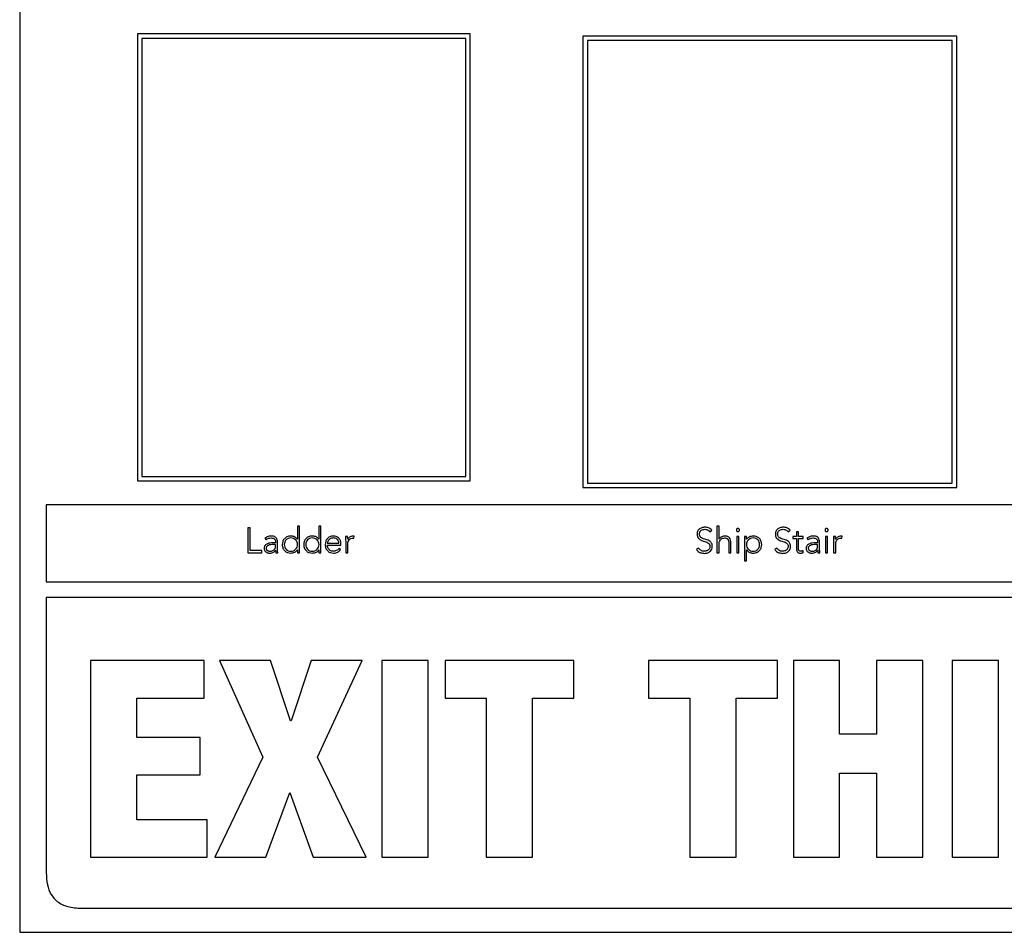
# Model space of a CAD drawing. Units: inches. Extents: x 0.1 to 10.8, y 0.2 to 8.4.
# Drawn here: x 3.1 to 3.2, y 6 to 6.1 of the extents above; entities that cross this region are included whole.
import ezdxf

# ---------------------------------------------------------------- set-up
doc = ezdxf.new("R2010")
doc.units = ezdxf.units.IN
doc.header["$MEASUREMENT"] = 0

msp = doc.modelspace()

# ---------------------------------------------------------------- linework, layer by layer
at = {"color": 7, "linetype": 'Continuous', "lineweight": 25}
for p, q in [((3.12298232, 6.18490743), (3.12298232, 6.03339228)), ((3.13559023, 6.12955046), (3.13559023, 6.08169528)), ((3.17122851, 6.12955046), (3.13559023, 6.12955046)), ((3.17122851, 6.08169528), (3.17122851, 6.12955046)), ((3.2233085, 6.12930769), (3.18328362, 6.12930769)), ((3.18328362, 6.12930769), (3.18328362, 6.08098121)), ((3.2233085, 6.08098121), (3.2233085, 6.12930769)), ((3.17074367, 6.12906561), (3.13607508, 6.12906561)), ((3.13607508, 6.12906561), (3.13607508, 6.08218013)), ((3.17074367, 6.08218013), (3.17074367, 6.12906561)), ((3.22282365, 6.12882284), (3.18376846, 6.12882284)), ((3.18376846, 6.12882284), (3.18376846, 6.08146605)), ((3.22282365, 6.08146605), (3.22282365, 6.12882284)), ((3.13607508, 6.08218013), (3.17074367, 6.08218013)), ((3.13559023, 6.08169528), (3.17122851, 6.08169528)), ((3.18328362, 6.08098121), (3.2233085, 6.08098121)), ((3.18376846, 6.08146605), (3.22282365, 6.08146605)), ((3.33226262, 6.07914974), (3.12582323, 6.07914974)), ((3.12582323, 6.07914974), (3.12582323, 6.07090075)), ((3.14766046, 6.07668532), (3.14741221, 6.07668532)), ((3.14741221, 6.07668532), (3.14741221, 6.07401744)), ((3.14766046, 6.07424309), (3.14766046, 6.07668532)), ((3.15293578, 6.07686616), (3.15271014, 6.07686616)), ((3.15271014, 6.07686616), (3.15271014, 6.07545311)), ((3.15293578, 6.07401744), (3.15293578, 6.07686616)), ((3.15523847, 6.07686616), (3.15501283, 6.07686616)), ((3.15501283, 6.07686616), (3.15501283, 6.07545311)), ((3.15523847, 6.07401744), (3.15523847, 6.07686616)), ((3.19786403, 6.07686616), (3.19763839, 6.07686616)), ((3.19763839, 6.07686616), (3.19763839, 6.07401744)), ((3.19786403, 6.07545311), (3.19786403, 6.07686616)), ((3.14922826, 6.07555874), (3.14935999, 6.07540379)), ((3.1580948, 6.07575808), (3.15786895, 6.07575808)), ((3.15876906, 6.07556285), (3.15879557, 6.07578438)), ((3.19688069, 6.07626321), (3.19709544, 6.07641775)), ((3.19999656, 6.07575767), (3.19977092, 6.07575767)), ((3.19977092, 6.07575767), (3.19977092, 6.07401744)), ((3.19999656, 6.07401744), (3.19999656, 6.07575767)), ((3.20081427, 6.07575808), (3.20058862, 6.07575808)), ((3.20058862, 6.07575808), (3.20058862, 6.07315843)), ((3.20081427, 6.07545311), (3.20081427, 6.07575808)), ((3.2052575, 6.07626321), (3.20547205, 6.07641775)), ((3.20614303, 6.07575808), (3.20576634, 6.07575808)), ((3.20576634, 6.07575808), (3.20576634, 6.07555504)), ((3.20576634, 6.07555504), (3.20614303, 6.07555504)), ((3.20636847, 6.0762591), (3.20614303, 6.0762591)), ((3.20614303, 6.0762591), (3.20614303, 6.07575808)), ((3.20614303, 6.07555504), (3.20614303, 6.07442024)), ((3.20636847, 6.07575808), (3.20636847, 6.0762591)), ((3.206866, 6.07575808), (3.20636847, 6.07575808)), ((3.20636847, 6.07442024), (3.20636847, 6.07555504)), ((3.20636847, 6.07555504), (3.206866, 6.07555504)), ((3.206866, 6.07555504), (3.206866, 6.07575808)), ((3.20726591, 6.07555874), (3.20739764, 6.0754042)), ((3.20948886, 6.07575767), (3.20926342, 6.07575767)), ((3.20926342, 6.07575767), (3.20926342, 6.07401744)), ((3.20948886, 6.07401744), (3.20948886, 6.07575767)), ((3.21033658, 6.07575808), (3.21011093, 6.07575808)), ((3.21101125, 6.07556244), (3.21103735, 6.07578438)), ((3.15038156, 6.07507251), (3.15011769, 6.07507251)), ((3.15038156, 6.07489167), (3.15013269, 6.07489167)), ((3.15038156, 6.07517814), (3.15038156, 6.07507251)), ((3.15038156, 6.07477535), (3.15038156, 6.07489167)), ((3.1505848, 6.07474863), (3.1505848, 6.07517403)), ((3.15271014, 6.07545311), (3.15270254, 6.07545311)), ((3.15501283, 6.07545311), (3.15500523, 6.07545311)), ((3.15592014, 6.07503429), (3.15715666, 6.07503429)), ((3.15592014, 6.07483166), (3.15738231, 6.07483166)), ((3.1573297, 6.07434502), (3.15716427, 6.07448476)), ((3.15738231, 6.07483166), (3.15738231, 6.07498949)), ((3.15788785, 6.07526856), (3.15788785, 6.07401744)), ((3.15811329, 6.07401744), (3.15811329, 6.07496729)), ((3.19567827, 6.07451066), (3.19544133, 6.07435242)), ((3.19787143, 6.07545311), (3.19786403, 6.07545311)), ((3.19786403, 6.07401744), (3.19786403, 6.07488797)), ((3.1989043, 6.07504292), (3.1989043, 6.07401744)), ((3.19912994, 6.07401744), (3.19912994, 6.0750536)), ((3.20082187, 6.07545311), (3.20081427, 6.07545311)), ((3.20405509, 6.07451066), (3.20381814, 6.07435242)), ((3.208419, 6.0750721), (3.20815513, 6.0750721)), ((3.208419, 6.07489167), (3.20817034, 6.07489167)), ((3.208419, 6.07517773), (3.208419, 6.0750721)), ((3.208419, 6.07477494), (3.208419, 6.07489167)), ((3.20862184, 6.07474863), (3.20862184, 6.07517403)), ((3.21012984, 6.07526856), (3.21012984, 6.07401744)), ((3.21035548, 6.07401744), (3.21035548, 6.07496688)), ((3.14741221, 6.07401744), (3.14890377, 6.07401744)), ((3.14890377, 6.07424309), (3.14766046, 6.07424309)), ((3.14890377, 6.07401744), (3.14890377, 6.07424309)), ((3.15037765, 6.07430022), (3.15038526, 6.07430022)), ((3.15040807, 6.07401744), (3.1506185, 6.07401744)), ((3.15270254, 6.07432241), (3.15271014, 6.07432241)), ((3.15271014, 6.07432241), (3.15271014, 6.07401744)), ((3.15271014, 6.07401744), (3.15293578, 6.07401744)), ((3.15500523, 6.07432241), (3.15501283, 6.07432241)), ((3.15501283, 6.07432241), (3.15501283, 6.07401744)), ((3.15501283, 6.07401744), (3.15523847, 6.07401744)), ((3.15788785, 6.07401744), (3.15811329, 6.07401744)), ((3.19763839, 6.07401744), (3.19786403, 6.07401744)), ((3.1989043, 6.07401744), (3.19912994, 6.07401744)), ((3.19977092, 6.07401744), (3.19999656, 6.07401744)), ((3.20081427, 6.07315843), (3.20081427, 6.07432241)), ((3.20081427, 6.07432241), (3.20082187, 6.07432241)), ((3.2068849, 6.07403265), (3.206866, 6.07423569)), ((3.2084153, 6.07429981), (3.20842291, 6.07429981)), ((3.20844551, 6.07401744), (3.20865595, 6.07401744)), ((3.20926342, 6.07401744), (3.20948886, 6.07401744)), ((3.21012984, 6.07401744), (3.21035548, 6.07401744)), ((3.20058862, 6.07315843), (3.20081427, 6.07315843)), ((3.12582323, 6.07090075), (3.33226262, 6.07090075)), ((3.12582323, 6.06921725), (3.12582323, 6.03975597)), ((3.33226262, 6.06921725), (3.12582323, 6.06921725)), ((3.13057493, 6.06247337), (3.13057493, 6.04143823)), ((3.1427425, 6.06247337), (3.13057493, 6.06247337)), ((3.1427425, 6.05846684), (3.1427425, 6.06247337)), ((3.14984251, 6.06247337), (3.14436271, 6.06247337)), ((3.14436271, 6.06247337), (3.14901762, 6.05213274)), ((3.15199334, 6.05602132), (3.14984251, 6.06247337)), ((3.15417334, 6.06247337), (3.15205211, 6.05602132)), ((3.15965315, 6.06247337), (3.15417334, 6.06247337)), ((3.1548511, 6.05213274), (3.15965315, 6.06247337)), ((3.16672398, 6.06247337), (3.16177437, 6.06247337)), ((3.16177437, 6.06247337), (3.16177437, 6.04143823)), ((3.16672398, 6.04143823), (3.16672398, 6.06247337)), ((3.1823089, 6.06247337), (3.16852112, 6.06247337)), ((3.16852112, 6.06247337), (3.16852112, 6.05846684)), ((3.1823089, 6.05846684), (3.1823089, 6.06247337)), ((3.20410976, 6.06247337), (3.19032198, 6.06247337)), ((3.19032198, 6.06247337), (3.19032198, 6.05846684)), ((3.20410976, 6.05846684), (3.20410976, 6.06247337)), ((3.21076814, 6.06247337), (3.20581853, 6.06247337)), ((3.20581853, 6.06247337), (3.20581853, 6.04143823)), ((3.21076814, 6.05460744), (3.21076814, 6.06247337)), ((3.2196653, 6.06247337), (3.2147159, 6.06247337)), ((3.2147159, 6.06247337), (3.2147159, 6.05460744)), ((3.2196653, 6.04143823), (3.2196653, 6.06247337)), ((3.22776674, 6.06247337), (3.22281734, 6.06247337)), ((3.22281734, 6.06247337), (3.22281734, 6.04143823)), ((3.22776674, 6.04143823), (3.22776674, 6.06247337)), ((3.13552432, 6.05425397), (3.13552432, 6.05846684)), ((3.13552432, 6.05846684), (3.1427425, 6.05846684)), ((3.16852112, 6.05846684), (3.17294031, 6.05846684)), ((3.17294031, 6.05846684), (3.17294031, 6.04143823)), ((3.17788971, 6.04143823), (3.17788971, 6.05846684)), ((3.17788971, 6.05846684), (3.1823089, 6.05846684)), ((3.19032198, 6.05846684), (3.19474117, 6.05846684)), ((3.19474117, 6.05846684), (3.19474117, 6.04143823)), ((3.19969056, 6.04143823), (3.19969056, 6.05846684)), ((3.19969056, 6.05846684), (3.20410976, 6.05846684)), ((3.15205211, 6.05602132), (3.15199334, 6.05602132)), ((3.2147159, 6.05460744), (3.21076814, 6.05460744)), ((3.14230046, 6.05425397), (3.13552432, 6.05425397)), ((3.14230046, 6.05024703), (3.14230046, 6.05425397)), ((3.14901762, 6.05213274), (3.14386189, 6.04143823)), ((3.1600656, 6.04143823), (3.1548511, 6.05213274)), ((3.13552432, 6.04544477), (3.13552432, 6.05024703)), ((3.13552432, 6.05024703), (3.14230046, 6.05024703)), ((3.21076814, 6.04143823), (3.21076814, 6.05042376)), ((3.21076814, 6.05042376), (3.2147159, 6.05042376)), ((3.2147159, 6.05042376), (3.2147159, 6.04143823)), ((3.1493417, 6.04143823), (3.15190497, 6.04836172)), ((3.15190497, 6.04836172), (3.15440905, 6.04143823)), ((3.14306659, 6.04544477), (3.13552432, 6.04544477)), ((3.14306659, 6.04143823), (3.14306659, 6.04544477)), ((3.13057493, 6.04143823), (3.14306659, 6.04143823)), ((3.14386189, 6.04143823), (3.1493417, 6.04143823)), ((3.15440905, 6.04143823), (3.1600656, 6.04143823)), ((3.16177437, 6.04143823), (3.16672398, 6.04143823)), ((3.17294031, 6.04143823), (3.17788971, 6.04143823)), ((3.19474117, 6.04143823), (3.19969056, 6.04143823)), ((3.20581853, 6.04143823), (3.21076814, 6.04143823)), ((3.2147159, 6.04143823), (3.2196653, 6.04143823)), ((3.22281734, 6.04143823), (3.22776674, 6.04143823)), ((3.12961111, 6.03596809), (3.32847474, 6.03596809)), ((3.12298232, 6.03339228), (3.33510353, 6.03339228))]:
    msp.add_line(p, q, dxfattribs=at)
for points, knots in [([(3.19636816, 6.07675272), (3.19624609, 6.07674214), (3.1960101, 6.07672167), (3.19572312, 6.07655209), (3.19554184, 6.07630396), (3.19552279, 6.07611895), (3.19551284, 6.07602236)], [0, 0, 0, 0, 0.290559168, 0.561778178, 0.771222368, 1, 1, 1, 1]), ([(3.19709544, 6.07641775), (3.19704244, 6.07647723), (3.19693909, 6.07659322), (3.19668903, 6.07672636), (3.19649069, 6.07674266), (3.19636816, 6.07675272)], [0, 0, 0, 0, 0.286909054, 0.559472844, 1, 1, 1, 1]), ([(3.20005328, 6.07644816), (3.2000507, 6.07647074), (3.20004564, 6.07651504), (3.20000655, 6.07657081), (3.19995097, 6.07660834), (3.19988382, 6.07662156), (3.1998167, 6.07660832), (3.19976127, 6.07657077), (3.19972225, 6.07651503), (3.19971719, 6.07647074), (3.19971461, 6.07644816)], [0, 0, 0, 0, 0.127247514, 0.2497336019, 0.3724359667, 0.5003412936, 0.6278056737, 0.7503163091, 0.8727548759, 1, 1, 1, 1]), ([(3.20474477, 6.07675272), (3.20462272, 6.07674214), (3.20438676, 6.07672168), (3.20409984, 6.07655208), (3.20391864, 6.07630395), (3.2038996, 6.07611894), (3.20388966, 6.07602236)], [0, 0, 0, 0, 0.290562427, 0.561757346, 0.771199326, 1, 1, 1, 1]), ([(3.20547205, 6.07641775), (3.20541908, 6.07647723), (3.20531578, 6.07659325), (3.20506569, 6.07672636), (3.20486732, 6.07674266), (3.20474477, 6.07675272)], [0, 0, 0, 0, 0.286824687, 0.559405172, 1, 1, 1, 1]), ([(3.20954538, 6.07644816), (3.20954279, 6.07647074), (3.20953771, 6.07651505), (3.2094986, 6.07657078), (3.20944312, 6.07660831), (3.209376, 6.07662156), (3.20930887, 6.07660832), (3.20925331, 6.0765708), (3.20921416, 6.07651506), (3.20920909, 6.07647074), (3.2092065, 6.07644816)], [0, 0, 0, 0, 0.127235047, 0.249727093, 0.372327478, 0.499829359, 0.627551671, 0.750247927, 0.872763755, 1, 1, 1, 1]), ([(3.14989163, 6.07580329), (3.14975457, 6.07578958), (3.1495109, 6.07576522), (3.14931429, 6.07562158), (3.14922826, 6.07555874)], [0, 0, 0, 0, 0.562453426, 1, 1, 1, 1]), ([(3.14935999, 6.07540379), (3.14944954, 6.0754671), (3.14961016, 6.07558067), (3.1498053, 6.07559424), (3.14989163, 6.07560025)], [0, 0, 0, 0, 0.557579617, 1, 1, 1, 1]), ([(3.1505848, 6.07517403), (3.15058055, 6.07524867), (3.1505727, 6.07538639), (3.15048949, 6.07556955), (3.15034542, 6.07570763), (3.15013752, 6.07579125), (3.14997754, 6.07579908), (3.14989163, 6.07580329)], [0, 0, 0, 0, 0.209013469, 0.385631472, 0.5512214, 0.759017718, 1, 1, 1, 1]), ([(3.14989163, 6.07560025), (3.14996444, 6.07559604), (3.15010076, 6.07558816), (3.15025604, 6.0755043), (3.15033631, 6.07539852), (3.15037534, 6.07529514), (3.15037939, 6.07521893), (3.15038156, 6.07517814)], [0, 0, 0, 0, 0.296560612, 0.555213952, 0.688992927, 0.833557598, 1, 1, 1, 1]), ([(3.15200567, 6.07580329), (3.15186498, 6.07578792), (3.1515943, 6.07575835), (3.15129024, 6.07551783), (3.15111803, 6.0752134), (3.15109939, 6.0749991), (3.15108973, 6.07488797)], [0, 0, 0, 0, 0.289473779, 0.556935332, 0.770246993, 1, 1, 1, 1]), ([(3.15273295, 6.07488797), (3.15272201, 6.07498268), (3.15270047, 6.07516929), (3.15253408, 6.07540463), (3.15229531, 6.0755639), (3.15200565, 6.07561837), (3.15171841, 6.07556674), (3.15148778, 6.07540409), (3.15134161, 6.07516508), (3.15132456, 6.07498211), (3.15131578, 6.07488797)], [0, 0, 0, 0, 0.126548778, 0.249329658, 0.373528374, 0.504685564, 0.63617069, 0.755337367, 0.874115767, 1, 1, 1, 1]), ([(3.15270254, 6.07545311), (3.15265635, 6.07551443), (3.15256394, 6.07563714), (3.15231875, 6.07577023), (3.15212405, 6.07579079), (3.15200567, 6.07580329)], [0, 0, 0, 0, 0.281402805, 0.563061956, 1, 1, 1, 1]), ([(3.15430774, 6.07580329), (3.15416709, 6.07578793), (3.1538965, 6.07575837), (3.15359263, 6.0755178), (3.15342066, 6.07521336), (3.15340206, 6.07499909), (3.15339242, 6.07488797)], [0, 0, 0, 0, 0.28947562, 0.5568777, 0.770190378, 1, 1, 1, 1]), ([(3.15503502, 6.07488797), (3.15502409, 6.07498268), (3.15500254, 6.07516929), (3.15483616, 6.07540464), (3.15459738, 6.0755639), (3.15430782, 6.07561838), (3.1540207, 6.07556669), (3.15379019, 6.07540406), (3.15364394, 6.0751651), (3.15362685, 6.07498211), (3.15361806, 6.07488797)], [0, 0, 0, 0, 0.1265642942, 0.2493602282, 0.3735741728, 0.5047474439, 0.6361200414, 0.7552860229, 0.8740961562, 1, 1, 1, 1]), ([(3.15500523, 6.07545311), (3.15495901, 6.07551444), (3.15486652, 6.07563719), (3.15462109, 6.07577024), (3.15442623, 6.07579079), (3.15430774, 6.07580329)], [0, 0, 0, 0, 0.281277079, 0.562952215, 1, 1, 1, 1]), ([(3.15656501, 6.07580329), (3.15643083, 6.07578723), (3.15617032, 6.07575605), (3.1558837, 6.07551238), (3.1557218, 6.07521174), (3.15570395, 6.07500091), (3.1556947, 6.07489167)], [0, 0, 0, 0, 0.283928345, 0.551214915, 0.767443019, 1, 1, 1, 1]), ([(3.15655371, 6.07560025), (3.15649042, 6.07559574), (3.15637235, 6.07558734), (3.15621774, 6.07551568), (3.15610184, 6.07541906), (3.15600349, 6.07529007), (3.15594933, 6.0751704), (3.15592396, 6.07507691), (3.15592123, 6.07504647), (3.15592014, 6.07503429)], [0, 0, 0, 0, 0.203696159, 0.380047132, 0.540369445, 0.687779695, 0.901276573, 0.960499865, 1, 1, 1, 1]), ([(3.15715666, 6.07503429), (3.15714482, 6.07511842), (3.15712122, 6.07528608), (3.15695968, 6.07546932), (3.15676381, 6.07558031), (3.15662494, 6.07559349), (3.15655371, 6.07560025)], [0, 0, 0, 0, 0.274104906, 0.546221992, 0.767222432, 1, 1, 1, 1]), ([(3.15738231, 6.07498949), (3.15736962, 6.07510292), (3.15734413, 6.07533071), (3.15715032, 6.07560273), (3.15687616, 6.07577541), (3.15667305, 6.07579361), (3.15656501, 6.07580329)], [0, 0, 0, 0, 0.263557483, 0.529281382, 0.749610956, 1, 1, 1, 1]), ([(3.15786895, 6.07575808), (3.15787284, 6.07566976), (3.15788004, 6.07550662), (3.15788539, 6.07534342), (3.15788785, 6.07526856)], [0, 0, 0, 0, 0.541352394, 1, 1, 1, 1]), ([(3.15810959, 6.07545311), (3.15810734, 6.07547313), (3.1581022, 6.07551888), (3.15809911, 6.07562071), (3.15809655, 6.07570232), (3.1580948, 6.07575808)], [0, 0, 0, 0, 0.197872939, 0.45201873, 1, 1, 1, 1]), ([(3.15866343, 6.07580329), (3.15859567, 6.07579727), (3.15846525, 6.07578569), (3.15825833, 6.07567081), (3.15816612, 6.07553585), (3.15810959, 6.07545311)], [0, 0, 0, 0, 0.294999624, 0.56776524, 1, 1, 1, 1]), ([(3.15811329, 6.07496729), (3.15812007, 6.07505729), (3.158133, 6.07522922), (3.15826316, 6.0754391), (3.15846063, 6.07556061), (3.15860464, 6.07557167), (3.15868234, 6.07557764)], [0, 0, 0, 0, 0.2850898441, 0.5446087253, 0.754298939, 1, 1, 1, 1]), ([(3.15879557, 6.07578438), (3.15877107, 6.07579026), (3.15872758, 6.07580068), (3.15868293, 6.0758025), (3.15866343, 6.07580329)], [0, 0, 0, 0, 0.563399058, 1, 1, 1, 1]), ([(3.15868234, 6.07557764), (3.1586973, 6.07557685), (3.15872679, 6.07557528), (3.15875511, 6.07556695), (3.15876906, 6.07556285)], [0, 0, 0, 0, 0.507549419, 1, 1, 1, 1]), ([(3.19551284, 6.07602236), (3.19551714, 6.07594652), (3.19552501, 6.07580742), (3.1956038, 6.07562324), (3.19580246, 6.0753972), (3.19619343, 6.07525154), (3.19660109, 6.07515371), (3.19682026, 6.07496484), (3.19688084, 6.07482214), (3.1968857, 6.07474203), (3.19688829, 6.07469931)], [0, 0, 0, 0, 0.108987648, 0.19992582, 0.283321181, 0.536918924, 0.780830867, 0.884766732, 0.938546881, 1, 1, 1, 1]), ([(3.1957613, 6.07602236), (3.19576608, 6.07608079), (3.19577515, 6.0761916), (3.19585841, 6.07633563), (3.19598758, 6.07644425), (3.19616047, 6.07651462), (3.19629229, 6.07652283), (3.19636055, 6.07652708)], [0, 0, 0, 0, 0.1981882044, 0.3758583872, 0.5508274878, 0.7673792733, 1, 1, 1, 1]), ([(3.19713675, 6.07469931), (3.1971325, 6.074774), (3.19712474, 6.07491063), (3.19704584, 6.07509087), (3.19684539, 6.07530984), (3.19645422, 6.07544189), (3.19606788, 6.07553712), (3.19585591, 6.07570947), (3.19577352, 6.075852), (3.19576558, 6.07596263), (3.1957613, 6.07602236)], [0, 0, 0, 0, 0.106999063, 0.195725566, 0.277116656, 0.527339798, 0.77053577, 0.842113186, 0.914767185, 1, 1, 1, 1]), ([(3.19636055, 6.07652708), (3.19642057, 6.07652343), (3.19653531, 6.07651645), (3.19672768, 6.07643875), (3.19682242, 6.07633006), (3.19688069, 6.07626321)], [0, 0, 0, 0, 0.296855547, 0.567540921, 1, 1, 1, 1]), ([(3.19786403, 6.07488797), (3.19786837, 6.07496957), (3.19787636, 6.07512001), (3.19795284, 6.07532066), (3.19807795, 6.07547707), (3.19825603, 6.07558235), (3.19839582, 6.07559421), (3.19846698, 6.07560025)], [0, 0, 0, 0, 0.2326724741, 0.4289072282, 0.6027576272, 0.7977487126, 1, 1, 1, 1]), ([(3.19846698, 6.07580329), (3.19839178, 6.07579685), (3.19824759, 6.07578451), (3.19807195, 6.07569272), (3.19794493, 6.07558081), (3.19789548, 6.07549489), (3.19787143, 6.07545311)], [0, 0, 0, 0, 0.309167357, 0.592717337, 0.801945392, 1, 1, 1, 1]), ([(3.19912994, 6.0750536), (3.19912551, 6.07515767), (3.19911697, 6.07535809), (3.19900515, 6.075597), (3.19884156, 6.07572814), (3.19866865, 6.07579337), (3.19853845, 6.07579977), (3.19846698, 6.07580329)], [0, 0, 0, 0, 0.272140992, 0.524134122, 0.659766039, 0.813235134, 1, 1, 1, 1]), ([(3.19846698, 6.07560025), (3.19850786, 6.07559825), (3.19858348, 6.07559455), (3.19868559, 6.07555851), (3.19876518, 6.07550218), (3.19884367, 6.07540303), (3.19889703, 6.07524454), (3.19890181, 6.07511198), (3.1989043, 6.07504292)], [0, 0, 0, 0, 0.151250648, 0.279774319, 0.395821111, 0.508508808, 0.743931501, 1, 1, 1, 1]), ([(3.19971461, 6.07644816), (3.19971717, 6.07642543), (3.1997222, 6.07638091), (3.19976121, 6.07632486), (3.19981668, 6.07628719), (3.19988382, 6.07627395), (3.19995099, 6.07628717), (3.20000662, 6.07632483), (3.20004569, 6.0763809), (3.20005071, 6.07642543), (3.20005328, 6.07644816)], [0, 0, 0, 0, 0.127778214, 0.250265813, 0.372537652, 0.4996598, 0.627221677, 0.749684576, 0.872219419, 1, 1, 1, 1]), ([(3.20220903, 6.07488797), (3.20220024, 6.07498211), (3.20218316, 6.0751651), (3.20203688, 6.07540408), (3.20180629, 6.0755667), (3.20151914, 6.07561839), (3.20122956, 6.07556388), (3.20099078, 6.07540456), (3.20082435, 6.07516908), (3.20080281, 6.07498235), (3.20079187, 6.07488756)], [0, 0, 0, 0, 0.1258761744, 0.2446651912, 0.3638271179, 0.4952228837, 0.6263294662, 0.7505306161, 0.8733567381, 1, 1, 1, 1]), ([(3.20151915, 6.07580329), (3.20136724, 6.0757839), (3.20115491, 6.0757568), (3.20092691, 6.0756003), (3.20085695, 6.07550226), (3.20082187, 6.07545311)], [0, 0, 0, 0, 0.55631158, 0.777563793, 1, 1, 1, 1]), ([(3.20243468, 6.07488797), (3.20241939, 6.07502798), (3.20238992, 6.07529783), (3.20215056, 6.07560188), (3.20184586, 6.07577491), (3.20163084, 6.07579359), (3.20151915, 6.07580329)], [0, 0, 0, 0, 0.288200387, 0.555441731, 0.769074843, 1, 1, 1, 1]), ([(3.20388966, 6.07602236), (3.20389395, 6.07594652), (3.20390183, 6.07580742), (3.20398062, 6.07562324), (3.20417928, 6.0753972), (3.20457025, 6.07525154), (3.20497791, 6.07515371), (3.20519708, 6.07496484), (3.20525766, 6.07482214), (3.20526252, 6.07474203), (3.20526511, 6.07469931)], [0, 0, 0, 0, 0.108987648, 0.19992582, 0.283321181, 0.536918924, 0.780830867, 0.884766732, 0.938546881, 1, 1, 1, 1]), ([(3.20413791, 6.07602236), (3.20414269, 6.07608079), (3.20415177, 6.0761916), (3.20423503, 6.07633563), (3.20436419, 6.07644425), (3.20453708, 6.07651462), (3.2046689, 6.07652283), (3.20473716, 6.07652708)], [0, 0, 0, 0, 0.198188204, 0.375858387, 0.550827488, 0.767379273, 1, 1, 1, 1]), ([(3.20551336, 6.07469931), (3.20550912, 6.074774), (3.20550136, 6.07491063), (3.20542246, 6.07509087), (3.205222, 6.07530984), (3.20483083, 6.07544189), (3.2044445, 6.07553712), (3.20423253, 6.07570947), (3.20415013, 6.075852), (3.2041422, 6.07596263), (3.20413791, 6.07602236)], [0, 0, 0, 0, 0.106999063, 0.195725566, 0.277116656, 0.527339798, 0.77053577, 0.842113186, 0.914767185, 1, 1, 1, 1]), ([(3.20473716, 6.07652708), (3.20479728, 6.07652344), (3.20491214, 6.07651649), (3.20510459, 6.07643878), (3.20519928, 6.07633006), (3.2052575, 6.07626321)], [0, 0, 0, 0, 0.297245332, 0.567847282, 1, 1, 1, 1]), ([(3.20792908, 6.07580329), (3.20779208, 6.07578966), (3.20754842, 6.07576541), (3.20735192, 6.07562166), (3.20726591, 6.07555874)], [0, 0, 0, 0, 0.562262262, 1, 1, 1, 1]), ([(3.20739764, 6.0754042), (3.20748715, 6.07546736), (3.20764775, 6.07558069), (3.20784275, 6.07559425), (3.20792908, 6.07560025)], [0, 0, 0, 0, 0.5573331845, 1, 1, 1, 1]), ([(3.20862184, 6.07517403), (3.20861759, 6.07524862), (3.20860976, 6.07538626), (3.20852669, 6.07556936), (3.2083828, 6.0757075), (3.20817497, 6.07579123), (3.208015, 6.07579908), (3.20792908, 6.07580329)], [0, 0, 0, 0, 0.208932799, 0.385532926, 0.551109712, 0.758905681, 1, 1, 1, 1]), ([(3.20792908, 6.07560025), (3.20800183, 6.07559603), (3.20813812, 6.07558813), (3.20829336, 6.07550422), (3.20837369, 6.07539837), (3.20841278, 6.07529487), (3.20841683, 6.07521857), (3.208419, 6.07517773)], [0, 0, 0, 0, 0.296212315, 0.554867892, 0.688725736, 0.83340384, 1, 1, 1, 1]), ([(3.2092065, 6.07644816), (3.20920908, 6.07642543), (3.20921412, 6.07638089), (3.20925324, 6.07632484), (3.20930885, 6.07628719), (3.209376, 6.07627394), (3.20944314, 6.0762872), (3.20949867, 6.07632485), (3.20953776, 6.07638089), (3.2095428, 6.07642543), (3.20954538, 6.07644816)], [0, 0, 0, 0, 0.127769259, 0.250333672, 0.372790587, 0.500170095, 0.627329779, 0.749691158, 0.872231927, 1, 1, 1, 1]), ([(3.21011093, 6.07575808), (3.21011482, 6.07566972), (3.21012201, 6.07550658), (3.21012738, 6.07534337), (3.21012984, 6.07526856)], [0, 0, 0, 0, 0.541625079, 1, 1, 1, 1]), ([(3.21035178, 6.07545311), (3.21034949, 6.07547313), (3.21034425, 6.07551888), (3.21034086, 6.07562071), (3.21033832, 6.07570232), (3.21033658, 6.07575808)], [0, 0, 0, 0, 0.19790192, 0.452055729, 1, 1, 1, 1]), ([(3.21090562, 6.07580329), (3.21083777, 6.07579731), (3.2107073, 6.0757858), (3.21050024, 6.075671), (3.21040822, 6.07553593), (3.21035178, 6.07545311)], [0, 0, 0, 0, 0.295305573, 0.56785506, 1, 1, 1, 1]), ([(3.21035548, 6.07496688), (3.21036224, 6.07505696), (3.21037514, 6.075229), (3.21050524, 6.07543906), (3.21070276, 6.07556062), (3.2108468, 6.07557168), (3.21092453, 6.07557764)], [0, 0, 0, 0, 0.28522655, 0.544706496, 0.754321888, 1, 1, 1, 1]), ([(3.21103735, 6.07578438), (3.21101297, 6.07579026), (3.21096962, 6.0758007), (3.2109251, 6.0758025), (3.21090562, 6.07580329)], [0, 0, 0, 0, 0.562340042, 1, 1, 1, 1]), ([(3.21092453, 6.07557764), (3.21093944, 6.07557683), (3.21096896, 6.07557523), (3.21099725, 6.07556667), (3.21101125, 6.07556244)], [0, 0, 0, 0, 0.505211477, 1, 1, 1, 1]), ([(3.15011769, 6.07507251), (3.14990757, 6.07506445), (3.14964412, 6.07505434), (3.14936524, 6.0749133), (3.14924803, 6.07480849), (3.14916622, 6.07466193), (3.14915763, 6.07454884), (3.14915304, 6.07448846)], [0, 0, 0, 0, 0.488984447, 0.61312513, 0.733607664, 0.857761042, 1, 1, 1, 1]), ([(3.14915304, 6.07448846), (3.1491583, 6.0744257), (3.14916816, 6.07430793), (3.14926, 6.07415813), (3.14939707, 6.07405094), (3.1495713, 6.07398463), (3.14970136, 6.07397667), (3.14976709, 6.07397264)], [0, 0, 0, 0, 0.207676477, 0.389718113, 0.566756563, 0.78103428, 1, 1, 1, 1]), ([(3.15013269, 6.07489167), (3.14995373, 6.07488417), (3.14973731, 6.07487511), (3.14951802, 6.07475984), (3.14944064, 6.07469103), (3.1493878, 6.0746019), (3.14938193, 6.07453442), (3.14937889, 6.07449956)], [0, 0, 0, 0, 0.560579117, 0.67791308, 0.785478054, 0.88920121, 1, 1, 1, 1]), ([(3.14937889, 6.07449956), (3.14938262, 6.07446225), (3.14938979, 6.07439038), (3.14945001, 6.0742991), (3.14953757, 6.07423044), (3.14964878, 6.07418451), (3.14973252, 6.07417836), (3.14977449, 6.07417527)], [0, 0, 0, 0, 0.195526634, 0.376597549, 0.558377023, 0.778608528, 1, 1, 1, 1]), ([(3.14977449, 6.07417527), (3.1498357, 6.07417804), (3.14994769, 6.07418309), (3.15009769, 6.07423218), (3.15021231, 6.07430799), (3.15030814, 6.07442326), (3.15037151, 6.07458358), (3.15037819, 6.07471114), (3.15038156, 6.07477535)], [0, 0, 0, 0, 0.188462229, 0.344781872, 0.480780322, 0.607172547, 0.80227446, 1, 1, 1, 1]), ([(3.1506185, 6.07401744), (3.15060716, 6.07413596), (3.15058389, 6.07437913), (3.15058449, 6.07462341), (3.1505848, 6.07474863)], [0, 0, 0, 0, 0.487402425, 1, 1, 1, 1]), ([(3.15108973, 6.07488797), (3.15110504, 6.07474794), (3.15113456, 6.07447806), (3.1513741, 6.07417405), (3.15167889, 6.07400103), (3.15189396, 6.07398235), (3.15200567, 6.07397264)], [0, 0, 0, 0, 0.288157777, 0.555418277, 0.769082998, 1, 1, 1, 1]), ([(3.15131578, 6.07488797), (3.15132455, 6.07479374), (3.15134159, 6.07461066), (3.15148774, 6.07437149), (3.1517184, 6.07420878), (3.15200565, 6.07415715), (3.15229532, 6.07421162), (3.15253412, 6.07437095), (3.15270049, 6.07460645), (3.15272202, 6.07479317), (3.15273295, 6.07488797)], [0, 0, 0, 0, 0.1259482657, 0.2447348191, 0.3638743364, 0.4953172328, 0.6264323018, 0.7506017508, 0.8733879568, 1, 1, 1, 1]), ([(3.15339242, 6.07488797), (3.1534077, 6.07474795), (3.15343715, 6.07447813), (3.15367642, 6.07417406), (3.15398107, 6.07400102), (3.15419606, 6.07398234), (3.15430774, 6.07397264)], [0, 0, 0, 0, 0.288221697, 0.555453467, 0.769070769, 1, 1, 1, 1]), ([(3.15361806, 6.07488797), (3.15362685, 6.07479374), (3.15364392, 6.07461064), (3.15379016, 6.07437153), (3.15402069, 6.07420883), (3.15430782, 6.07415714), (3.15459739, 6.07421163), (3.15483619, 6.07437095), (3.15500256, 6.07460645), (3.15502409, 6.07479317), (3.15503502, 6.07488797)], [0, 0, 0, 0, 0.125967875, 0.244786147, 0.363924968, 0.495255369, 0.62638651, 0.75057118, 0.873372437, 1, 1, 1, 1]), ([(3.1556947, 6.07489167), (3.15570825, 6.07475081), (3.15573406, 6.07448254), (3.15595918, 6.07417393), (3.15625622, 6.07400001), (3.15646649, 6.07398203), (3.15657632, 6.07397264)], [0, 0, 0, 0, 0.293907006, 0.559782096, 0.770078252, 1, 1, 1, 1]), ([(3.15658022, 6.07417527), (3.15651296, 6.07417959), (3.15638839, 6.0741876), (3.15622457, 6.07425959), (3.15610239, 6.07436075), (3.15600362, 6.07449828), (3.15593673, 6.0746576), (3.15592517, 6.07477884), (3.15592014, 6.07483166)], [0, 0, 0, 0, 0.193946216, 0.35924058, 0.508574781, 0.648351507, 0.846804764, 1, 1, 1, 1]), ([(3.15716427, 6.07448476), (3.15712628, 6.07443498), (3.15704899, 6.07433368), (3.15684864, 6.07421073), (3.15668215, 6.07418874), (3.15658022, 6.07417527)], [0, 0, 0, 0, 0.272601983, 0.554714015, 1, 1, 1, 1]), ([(3.19628904, 6.07417527), (3.19621862, 6.07418011), (3.196082, 6.07418949), (3.19585163, 6.07428676), (3.19574431, 6.07442537), (3.19567827, 6.07451066)], [0, 0, 0, 0, 0.2903504257, 0.5633163828, 1, 1, 1, 1]), ([(3.19688829, 6.07469931), (3.19688349, 6.07464277), (3.19687421, 6.07453349), (3.19679445, 6.07438845), (3.19666904, 6.07427173), (3.19649512, 6.0741903), (3.19635959, 6.07418042), (3.19628904, 6.07417527)], [0, 0, 0, 0, 0.189925481, 0.367105487, 0.543836699, 0.762502922, 1, 1, 1, 1]), ([(3.19630794, 6.07394963), (3.19642636, 6.0739609), (3.1966573, 6.07398287), (3.19693503, 6.07416054), (3.19710878, 6.0744139), (3.19712713, 6.07460114), (3.19713675, 6.07469931)], [0, 0, 0, 0, 0.283583864, 0.553053271, 0.765681032, 1, 1, 1, 1]), ([(3.20079187, 6.07488756), (3.2008028, 6.07479278), (3.20082434, 6.0746061), (3.2009908, 6.07437074), (3.2012296, 6.07421158), (3.20151914, 6.07415716), (3.20180627, 6.07420876), (3.20203693, 6.07437135), (3.20218321, 6.07461052), (3.20220026, 6.07479368), (3.20220903, 6.07488797)], [0, 0, 0, 0, 0.126604629, 0.249368237, 0.373524168, 0.504614446, 0.635995, 0.755133868, 0.873952537, 1, 1, 1, 1]), ([(3.20151915, 6.07397264), (3.20165982, 6.07398801), (3.20193043, 6.07401757), (3.20223437, 6.07425812), (3.20240642, 6.07456256), (3.20242503, 6.07477684), (3.20243468, 6.07488797)], [0, 0, 0, 0, 0.28947501, 0.556896916, 0.770209252, 1, 1, 1, 1]), ([(3.20466565, 6.07417527), (3.20459524, 6.07418011), (3.20445866, 6.07418948), (3.20422836, 6.07428678), (3.2041211, 6.07442537), (3.20405509, 6.07451066)], [0, 0, 0, 0, 0.290365597, 0.563293039, 1, 1, 1, 1]), ([(3.20526511, 6.07469931), (3.2052603, 6.07464277), (3.20525101, 6.07453348), (3.2051712, 6.07438844), (3.20504573, 6.07427173), (3.20487177, 6.07419031), (3.20473622, 6.07418042), (3.20466565, 6.07417527)], [0, 0, 0, 0, 0.189897949, 0.367073411, 0.543822304, 0.762513081, 1, 1, 1, 1]), ([(3.20468456, 6.07394963), (3.204803, 6.07396089), (3.20503397, 6.07398285), (3.20531172, 6.07416053), (3.20548541, 6.07441391), (3.20550375, 6.07460115), (3.20551336, 6.07469931)], [0, 0, 0, 0, 0.283645402, 0.553090641, 0.765692152, 1, 1, 1, 1]), ([(3.20815513, 6.0750721), (3.20794506, 6.07506403), (3.20768164, 6.07505391), (3.20740275, 6.07491299), (3.20728552, 6.07480827), (3.20720368, 6.07466182), (3.20719508, 6.0745488), (3.20719049, 6.07448846)], [0, 0, 0, 0, 0.489045606, 0.613216683, 0.733706354, 0.857829037, 1, 1, 1, 1]), ([(3.20719049, 6.07448846), (3.20719574, 6.0744257), (3.20720558, 6.07430795), (3.20729733, 6.07415813), (3.20743436, 6.07405092), (3.20760864, 6.07398462), (3.20773875, 6.07397666), (3.20780454, 6.07397264)], [0, 0, 0, 0, 0.207652254, 0.389636769, 0.566605943, 0.780870595, 1, 1, 1, 1]), ([(3.20817034, 6.07489167), (3.20799133, 6.07488416), (3.20777485, 6.07487509), (3.20755541, 6.07475995), (3.20747796, 6.07469122), (3.20742506, 6.07460221), (3.20741917, 6.07453479), (3.20741614, 6.07449997)], [0, 0, 0, 0, 0.5607630098, 0.6781375675, 0.785697196, 0.8893457207, 1, 1, 1, 1]), ([(3.20741614, 6.07449997), (3.20741986, 6.07446254), (3.20742703, 6.0743905), (3.20748735, 6.07429902), (3.20757505, 6.07423033), (3.20768637, 6.07418448), (3.20777015, 6.07417835), (3.20781214, 6.07417527)], [0, 0, 0, 0, 0.195872308, 0.377010945, 0.558726554, 0.778821323, 1, 1, 1, 1]), ([(3.20781214, 6.07417527), (3.20787335, 6.07417803), (3.20798532, 6.07418309), (3.20813529, 6.07423217), (3.20824988, 6.07430795), (3.20834565, 6.07442317), (3.20840896, 6.07458336), (3.20841564, 6.0747108), (3.208419, 6.07477494)], [0, 0, 0, 0, 0.1885474632, 0.3449169427, 0.4809394623, 0.6073351738, 0.8023970294, 1, 1, 1, 1]), ([(3.20865595, 6.07401744), (3.20864445, 6.07413596), (3.20862087, 6.07437911), (3.20862151, 6.07462341), (3.20862184, 6.07474863)], [0, 0, 0, 0, 0.487423138, 1, 1, 1, 1]), ([(3.14976709, 6.07397264), (3.14984234, 6.07397636), (3.14998288, 6.07398331), (3.15016163, 6.0740583), (3.15029229, 6.07416802), (3.15034856, 6.07425516), (3.15037765, 6.07430022)], [0, 0, 0, 0, 0.307991147, 0.575312581, 0.780421339, 1, 1, 1, 1]), ([(3.15038526, 6.07430022), (3.15038631, 6.07424589), (3.15038816, 6.07415113), (3.15040211, 6.07405743), (3.15040807, 6.07401744)], [0, 0, 0, 0, 0.573305283, 1, 1, 1, 1]), ([(3.15200567, 6.07397264), (3.15215755, 6.07399202), (3.15236979, 6.07401908), (3.15259768, 6.0741754), (3.15266753, 6.07427333), (3.15270254, 6.07432241)], [0, 0, 0, 0, 0.556590185, 0.777784502, 1, 1, 1, 1]), ([(3.15430774, 6.07397264), (3.15445976, 6.07399201), (3.15467217, 6.07401907), (3.15490031, 6.07417537), (3.15497021, 6.07427333), (3.15500523, 6.07432241)], [0, 0, 0, 0, 0.5567214469, 0.7778970512, 1, 1, 1, 1]), ([(3.15657632, 6.07397264), (3.15665998, 6.07397715), (3.15682327, 6.07398593), (3.15703733, 6.07406731), (3.15721016, 6.07418873), (3.15728908, 6.07429191), (3.1573297, 6.07434502)], [0, 0, 0, 0, 0.285596645, 0.557410792, 0.77217056, 1, 1, 1, 1]), ([(3.19544133, 6.07435242), (3.19550274, 6.07428008), (3.19562262, 6.07413887), (3.19592255, 6.07397962), (3.19616045, 6.07396111), (3.19630794, 6.07394963)], [0, 0, 0, 0, 0.285281331, 0.556873163, 1, 1, 1, 1]), ([(3.20082187, 6.07432241), (3.20086816, 6.07426118), (3.20096079, 6.07413864), (3.20120604, 6.07400571), (3.20140076, 6.07398515), (3.20151915, 6.07397264)], [0, 0, 0, 0, 0.281355834, 0.563053229, 1, 1, 1, 1]), ([(3.20381814, 6.07435242), (3.20387951, 6.07428008), (3.20399931, 6.07413886), (3.2042992, 6.07397961), (3.20453707, 6.0739611), (3.20468456, 6.07394963)], [0, 0, 0, 0, 0.285236703, 0.556819574, 1, 1, 1, 1]), ([(3.20614303, 6.07442024), (3.20614763, 6.07435423), (3.20615647, 6.07422753), (3.20624702, 6.07408652), (3.20635725, 6.07401432), (3.20646681, 6.07397838), (3.20654762, 6.07397465), (3.20659124, 6.07397264)], [0, 0, 0, 0, 0.273420087, 0.524875897, 0.663282455, 0.818245082, 1, 1, 1, 1]), ([(3.20660973, 6.07417527), (3.20658349, 6.07417682), (3.20653394, 6.07417974), (3.20646666, 6.07420788), (3.20641178, 6.07425671), (3.20637437, 6.07433049), (3.20637052, 6.07438896), (3.20636847, 6.07442024)], [0, 0, 0, 0, 0.2018730624, 0.3811513769, 0.5510643826, 0.7598849815, 1, 1, 1, 1]), ([(3.20659124, 6.07397264), (3.20664742, 6.07397792), (3.20674757, 6.07398734), (3.206843, 6.07401883), (3.2068849, 6.07403265)], [0, 0, 0, 0, 0.560955926, 1, 1, 1, 1]), ([(3.206866, 6.07423569), (3.20681963, 6.07421746), (3.20673696, 6.07418496), (3.20664855, 6.07417823), (3.20660973, 6.07417527)], [0, 0, 0, 0, 0.5609382819, 1, 1, 1, 1]), ([(3.20780454, 6.07397264), (3.20787981, 6.07397636), (3.20802039, 6.0739833), (3.20819915, 6.07405824), (3.20832983, 6.07416782), (3.20838617, 6.07425483), (3.2084153, 6.07429981)], [0, 0, 0, 0, 0.308166538, 0.575507688, 0.780558757, 1, 1, 1, 1]), ([(3.20842291, 6.07429981), (3.20842398, 6.07424561), (3.20842584, 6.074151), (3.20843963, 6.07405742), (3.20844551, 6.07401744)], [0, 0, 0, 0, 0.572851813, 1, 1, 1, 1]), ([(3.12582323, 6.03975597), (3.12584333, 6.03932501), (3.12588047, 6.03852877), (3.12628089, 6.03744948), (3.1270254, 6.0365891), (3.12819271, 6.03604208), (3.12911041, 6.03599421), (3.12961111, 6.03596809)], [0, 0, 0, 0, 0.210508068, 0.388929297, 0.552603443, 0.755898717, 1, 1, 1, 1])]:
    msp.add_open_spline(points, degree=3, knots=knots, dxfattribs=at)

doc.saveas('drawing.dxf')
